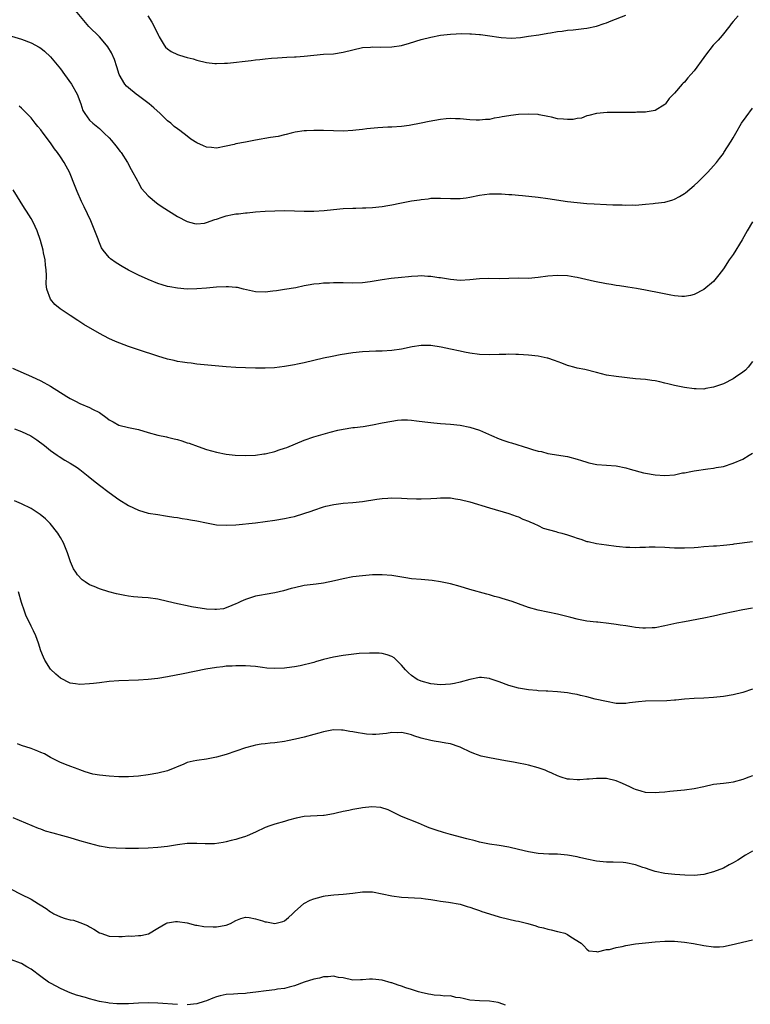
# Model space of a CAD drawing. Units: inches. Extents: x 2511000 to 2514000, y 1515000 to 1518000.
# Drawn here: x 2513299 to 2513449, y 1515300 to 1515502 of the extents above; entities that cross this region are included whole.
import ezdxf

# ---------------------------------------------------------------- set-up
doc = ezdxf.new("R2010")
doc.units = ezdxf.units.IN
doc.header["$MEASUREMENT"] = 0
doc.layers.add('LD25111515_10ft', color=93, linetype='Continuous')

msp = doc.modelspace()

# ---------------------------------------------------------------- linework, layer by layer
at = {"layer": 'LD25111515_10ft'}
for points, elevation in [([(2513446.07, 1515503), (2513445, 1515501.86), (2513444.6, 1515501.4), (2513444.32, 1515501), (2513442.75, 1515499), (2513441.94, 1515498.06), (2513440.92, 1515497), (2513439.31, 1515495), (2513439, 1515494.51), (2513437, 1515491.74), (2513436.36, 1515491), (2513435.69, 1515490.31), (2513435, 1515489.46), (2513434.76, 1515489.24), (2513434.55, 1515489), (2513433, 1515487.19), (2513431.92, 1515486.08), (2513431.11, 1515485), (2513431, 1515484.89), (2513429, 1515483.66), (2513427.34, 1515483.35), (2513427, 1515483.26), (2513425.26, 1515483.26), (2513425, 1515483.24), (2513423.25, 1515483.25), (2513419.2, 1515483.21), (2513417, 1515483.03), (2513415.4, 1515482.6), (2513415, 1515482.53), (2513413.91, 1515482.09), (2513413, 1515481.97), (2513412.21, 1515481.79), (2513411, 1515481.76), (2513410.18, 1515481.82), (2513409, 1515481.95), (2513407.75, 1515482.25), (2513407, 1515482.38), (2513405.24, 1515482.76), (2513405, 1515482.79), (2513403, 1515482.91), (2513401, 1515482.8), (2513399.38, 1515482.62), (2513399, 1515482.57), (2513397.65, 1515482.35), (2513397, 1515482.21), (2513395.97, 1515482.03), (2513395, 1515481.81), (2513394.23, 1515481.77), (2513393, 1515481.62), (2513392.32, 1515481.68), (2513391, 1515481.72), (2513389, 1515481.95), (2513388.05, 1515481.95), (2513387, 1515482), (2513386.11, 1515481.89), (2513385, 1515481.79), (2513382.63, 1515481.37), (2513381, 1515481.04), (2513378.57, 1515480.57), (2513377, 1515480.33), (2513375, 1515480.2), (2513374.19, 1515480.19), (2513372.11, 1515480.11), (2513369.87, 1515479.87), (2513369, 1515479.72), (2513367.59, 1515479.59), (2513367, 1515479.51), (2513365, 1515479.42), (2513363, 1515479.45), (2513361, 1515479.53), (2513359, 1515479.55), (2513357.49, 1515479.49), (2513357, 1515479.45), (2513355.2, 1515479.2), (2513354.37, 1515479), (2513353.3, 1515478.7), (2513353, 1515478.67), (2513351.68, 1515478.32), (2513350.11, 1515478.11), (2513347, 1515477.58), (2513345, 1515477.16), (2513343, 1515476.78), (2513342.68, 1515476.68), (2513341, 1515476.3), (2513339, 1515475.9), (2513338.02, 1515476.02), (2513337, 1515476.12), (2513336.38, 1515476.38), (2513335, 1515477.03), (2513333.78, 1515477.78), (2513333, 1515478.4), (2513331.5, 1515479.5), (2513331, 1515479.9), (2513330.38, 1515480.38), (2513329.67, 1515481), (2513329, 1515481.54), (2513327.46, 1515483), (2513326.17, 1515484.17), (2513325.22, 1515485), (2513323, 1515486.65), (2513322.55, 1515487), (2513321, 1515488.25), (2513320.6, 1515488.6), (2513320.25, 1515489), (2513319.08, 1515491), (2513318.58, 1515492.58), (2513318.08, 1515494.08), (2513317.47, 1515495.47), (2513316.71, 1515496.71), (2513316.48, 1515497), (2513315, 1515498.73), (2513312.86, 1515500.86), (2513310.1, 1515504.1)], 8250), ([(2513324.97, 1515503), (2513325.74, 1515501.74), (2513326.16, 1515501), (2513327.1, 1515499), (2513327.29, 1515498.71), (2513328.31, 1515497), (2513328.59, 1515496.59), (2513329, 1515496.24), (2513329.74, 1515495.74), (2513331, 1515495.1), (2513331.41, 1515495), (2513333, 1515494.48), (2513334.23, 1515494.23), (2513335, 1515493.97), (2513337, 1515493.47), (2513338.72, 1515493.28), (2513339, 1515493.23), (2513340.68, 1515493.32), (2513341, 1515493.3), (2513341.31, 1515493.31), (2513346.15, 1515493.85), (2513347, 1515493.98), (2513347.93, 1515494.07), (2513349, 1515494.21), (2513350.34, 1515494.34), (2513351.56, 1515494.44), (2513353.44, 1515494.56), (2513355, 1515494.61), (2513355.35, 1515494.65), (2513357, 1515494.74), (2513359.03, 1515494.97), (2513361, 1515495.15), (2513363, 1515495.26), (2513365, 1515495.56), (2513367, 1515496.08), (2513369, 1515496.51), (2513370.62, 1515496.62), (2513371, 1515496.66), (2513372.64, 1515496.64), (2513375, 1515496.71), (2513377, 1515496.97), (2513378.6, 1515497.4), (2513381, 1515498.15), (2513383, 1515498.65), (2513385, 1515499.04), (2513387, 1515499.3), (2513389.38, 1515499.38), (2513391, 1515499.33), (2513391.33, 1515499.33), (2513393, 1515499.19), (2513393.19, 1515499.19), (2513394.6, 1515499), (2513397.43, 1515498.57), (2513399.53, 1515498.47), (2513401.39, 1515498.61), (2513403, 1515498.83), (2513405.16, 1515499.16), (2513407, 1515499.49), (2513407.55, 1515499.55), (2513409, 1515499.83), (2513409.92, 1515499.92), (2513411, 1515500.09), (2513412.18, 1515500.18), (2513414.41, 1515500.41), (2513415, 1515500.48), (2513417, 1515500.92), (2513418.55, 1515501.45), (2513419, 1515501.59), (2513420.02, 1515501.98), (2513423, 1515503.19)], 8260), ([(2513297, 1515498.89), (2513299, 1515498.25), (2513301, 1515497.51), (2513302.64, 1515496.64), (2513303, 1515496.42), (2513303.78, 1515495.78), (2513305, 1515494.62), (2513306.34, 1515493), (2513307, 1515492.15), (2513307.87, 1515491), (2513309.28, 1515489), (2513310.43, 1515487), (2513311.21, 1515485), (2513311.64, 1515483.64), (2513312.04, 1515483), (2513313, 1515481.68), (2513313.65, 1515481), (2513315, 1515479.92), (2513315.99, 1515479), (2513317, 1515478.03), (2513317.49, 1515477.49), (2513318.4, 1515476.4), (2513319.26, 1515475.26), (2513319.44, 1515475), (2513320.75, 1515473), (2513321.55, 1515471.55), (2513322.8, 1515469.2), (2513322.93, 1515468.93), (2513323.66, 1515467.66), (2513325, 1515466.12), (2513326.7, 1515464.7), (2513327, 1515464.5), (2513327.88, 1515463.88), (2513331, 1515461.89), (2513333, 1515460.86), (2513334.49, 1515460.49), (2513335, 1515460.39), (2513336.57, 1515460.57), (2513337, 1515460.65), (2513338.7, 1515461.3), (2513339, 1515461.38), (2513340.2, 1515461.8), (2513341, 1515462.04), (2513342.31, 1515462.31), (2513343, 1515462.42), (2513343.57, 1515462.43), (2513345, 1515462.65), (2513345.35, 1515462.65), (2513347, 1515462.87), (2513349, 1515463.02), (2513351, 1515463.07), (2513353, 1515463.1), (2513355, 1515463.09), (2513357.02, 1515463.02), (2513359, 1515462.98), (2513361.11, 1515463.11), (2513363, 1515463.35), (2513365, 1515463.53), (2513367, 1515463.62), (2513367.62, 1515463.62), (2513369, 1515463.67), (2513369.67, 1515463.67), (2513371, 1515463.77), (2513373, 1515463.96), (2513374.18, 1515464.18), (2513375, 1515464.29), (2513376.63, 1515464.63), (2513377, 1515464.69), (2513379, 1515465.09), (2513380.65, 1515465.35), (2513381, 1515465.42), (2513382.45, 1515465.55), (2513383, 1515465.64), (2513384.36, 1515465.64), (2513385, 1515465.66), (2513387, 1515465.59), (2513388.41, 1515465.59), (2513389, 1515465.61), (2513390.26, 1515465.74), (2513391, 1515465.85), (2513393, 1515466.26), (2513395, 1515466.55), (2513397, 1515466.56), (2513397.46, 1515466.54), (2513399, 1515466.43), (2513399.6, 1515466.4), (2513401, 1515466.25), (2513401.8, 1515466.2), (2513405, 1515465.84), (2513407, 1515465.57), (2513411, 1515465), (2513413, 1515464.77), (2513415, 1515464.59), (2513416.48, 1515464.48), (2513419, 1515464.34), (2513420.31, 1515464.31), (2513421, 1515464.28), (2513422.27, 1515464.27), (2513423, 1515464.23), (2513424.27, 1515464.27), (2513425, 1515464.24), (2513426.38, 1515464.38), (2513427, 1515464.4), (2513428.6, 1515464.6), (2513429, 1515464.62), (2513431, 1515464.87), (2513432.66, 1515465.34), (2513433, 1515465.45), (2513434, 1515466), (2513435, 1515466.62), (2513435.22, 1515466.78), (2513437, 1515468.27), (2513437.81, 1515469), (2513439.41, 1515470.59), (2513439.85, 1515471), (2513441, 1515472.29), (2513441.59, 1515473), (2513442.18, 1515473.82), (2513443, 1515474.81), (2513443.13, 1515475), (2513444.63, 1515477.37), (2513445, 1515478), (2513445.53, 1515479), (2513446.74, 1515481), (2513447.65, 1515482.35), (2513449, 1515484.1)], 8240), ([(2513449, 1515460.78), (2513447.92, 1515459), (2513446.86, 1515457.14), (2513445, 1515454.1), (2513444.21, 1515453), (2513443, 1515451.16), (2513442.08, 1515449.92), (2513441, 1515448.6), (2513439, 1515446.94), (2513437, 1515445.94), (2513436.27, 1515445.73), (2513435, 1515445.53), (2513434.47, 1515445.53), (2513433, 1515445.66), (2513432.2, 1515445.8), (2513430.19, 1515446.19), (2513427, 1515446.84), (2513425.18, 1515447.18), (2513423.43, 1515447.43), (2513423, 1515447.47), (2513421.69, 1515447.69), (2513421, 1515447.77), (2513419.97, 1515447.97), (2513419, 1515448.13), (2513416.59, 1515448.59), (2513413, 1515449.39), (2513412.51, 1515449.49), (2513411, 1515449.74), (2513409, 1515449.83), (2513407, 1515449.65), (2513405, 1515449.38), (2513403, 1515449.23), (2513401, 1515449.24), (2513397, 1515449.14), (2513394.81, 1515449.19), (2513393, 1515449.15), (2513391, 1515448.92), (2513389, 1515448.82), (2513387, 1515448.98), (2513385, 1515449.33), (2513384.64, 1515449.36), (2513383, 1515449.62), (2513382.37, 1515449.63), (2513381, 1515449.73), (2513380.32, 1515449.68), (2513379, 1515449.64), (2513378.44, 1515449.56), (2513377, 1515449.43), (2513374.83, 1515449.17), (2513373, 1515448.93), (2513370.52, 1515448.52), (2513369, 1515448.33), (2513367, 1515448.27), (2513365, 1515448.3), (2513363, 1515448.29), (2513362.24, 1515448.24), (2513361, 1515448.21), (2513360.11, 1515448.11), (2513359, 1515448.03), (2513357.8, 1515447.8), (2513357, 1515447.68), (2513355.31, 1515447.31), (2513353, 1515446.93), (2513351.32, 1515446.68), (2513350.61, 1515446.61), (2513349, 1515446.4), (2513347, 1515446.46), (2513344.57, 1515447), (2513343.32, 1515447.32), (2513343, 1515447.38), (2513341.5, 1515447.5), (2513341, 1515447.52), (2513339, 1515447.4), (2513337, 1515447.2), (2513335, 1515447.05), (2513333, 1515447.03), (2513331, 1515447.19), (2513329.49, 1515447.49), (2513329, 1515447.57), (2513327.91, 1515447.91), (2513327, 1515448.18), (2513325, 1515448.98), (2513323, 1515449.88), (2513321, 1515450.93), (2513319.66, 1515451.66), (2513318.42, 1515452.42), (2513317.26, 1515453.26), (2513317, 1515453.52), (2513315.78, 1515455), (2513315.46, 1515455.46), (2513314.87, 1515456.87), (2513314.74, 1515457.26), (2513314.09, 1515459), (2513313.25, 1515461), (2513311.87, 1515463.87), (2513311.32, 1515465), (2513310.43, 1515467), (2513310.05, 1515468.05), (2513308.85, 1515471), (2513308.19, 1515472.19), (2513307.78, 1515473), (2513307, 1515474.12), (2513306.43, 1515475), (2513305.77, 1515475.77), (2513305, 1515477), (2513303.46, 1515479), (2513303, 1515479.66), (2513302.37, 1515480.37), (2513301.86, 1515481), (2513301, 1515482.13), (2513299.58, 1515483.58), (2513299, 1515484.14), (2513298.53, 1515484.53)], 8230), ([(2513449, 1515432.16), (2513448.11, 1515431), (2513447.57, 1515430.43), (2513447, 1515430.02), (2513445.5, 1515429), (2513445, 1515428.64), (2513443, 1515427.63), (2513441, 1515426.9), (2513439.38, 1515426.62), (2513439, 1515426.53), (2513437.42, 1515426.58), (2513437, 1515426.57), (2513435, 1515426.85), (2513433, 1515427.25), (2513431.61, 1515427.61), (2513431, 1515427.74), (2513429.99, 1515427.99), (2513429, 1515428.2), (2513428.3, 1515428.3), (2513427, 1515428.47), (2513425, 1515428.66), (2513421, 1515429.08), (2513419, 1515429.41), (2513417, 1515429.94), (2513414.56, 1515430.56), (2513413, 1515430.82), (2513412.31, 1515431), (2513411.3, 1515431.3), (2513411, 1515431.36), (2513409.87, 1515431.87), (2513408.37, 1515432.37), (2513407, 1515432.85), (2513406.86, 1515432.86), (2513405, 1515433.29), (2513403, 1515433.49), (2513401, 1515433.61), (2513400.4, 1515433.6), (2513399, 1515433.67), (2513398.36, 1515433.64), (2513397, 1515433.65), (2513395, 1515433.58), (2513393, 1515433.61), (2513391, 1515433.88), (2513389.91, 1515434.09), (2513389, 1515434.31), (2513387, 1515434.73), (2513385.11, 1515435.11), (2513383, 1515435.45), (2513381.48, 1515435.48), (2513381, 1515435.47), (2513379.2, 1515435.2), (2513377, 1515434.74), (2513375, 1515434.43), (2513373, 1515434.29), (2513371.73, 1515434.27), (2513369, 1515434.19), (2513367, 1515433.99), (2513364.43, 1515433.57), (2513362.76, 1515433.24), (2513361, 1515432.86), (2513357, 1515431.88), (2513355.62, 1515431.62), (2513355, 1515431.47), (2513353, 1515431.16), (2513350.91, 1515430.91), (2513349, 1515430.8), (2513347, 1515430.8), (2513345, 1515430.87), (2513343, 1515430.96), (2513341, 1515431.1), (2513335, 1515431.66), (2513333.82, 1515431.82), (2513333, 1515431.9), (2513332.07, 1515432.07), (2513331, 1515432.22), (2513330.38, 1515432.38), (2513329, 1515432.67), (2513327, 1515433.26), (2513323, 1515434.56), (2513321, 1515435.24), (2513318.3, 1515436.3), (2513316.93, 1515436.93), (2513315, 1515437.9), (2513311.79, 1515439.79), (2513311, 1515440.32), (2513310.58, 1515440.58), (2513309, 1515441.61), (2513306.95, 1515443), (2513305.86, 1515443.86), (2513304.96, 1515444.96), (2513304.2, 1515447), (2513304.06, 1515448.06), (2513304.16, 1515449.84), (2513304.09, 1515451), (2513303.95, 1515451.95), (2513303.86, 1515453), (2513303.56, 1515454.44), (2513303.44, 1515455), (2513302.9, 1515457), (2513302.21, 1515459), (2513301.84, 1515459.84), (2513301.27, 1515461), (2513301, 1515461.47), (2513300.04, 1515463), (2513299.62, 1515463.62), (2513297.35, 1515467.35)], 8220), ([(2513297.2, 1515430.8), (2513301.09, 1515429.09), (2513303, 1515428.21), (2513305, 1515427.12), (2513308.36, 1515425), (2513309, 1515424.63), (2513310.09, 1515424.09), (2513311, 1515423.61), (2513313, 1515422.76), (2513313.56, 1515422.44), (2513315, 1515421.71), (2513316.59, 1515420.59), (2513317, 1515420.24), (2513317.81, 1515419.81), (2513319, 1515419.13), (2513321, 1515418.64), (2513323, 1515418.22), (2513325, 1515417.66), (2513327, 1515417.11), (2513328.74, 1515416.74), (2513329, 1515416.67), (2513330.37, 1515416.37), (2513331, 1515416.18), (2513331.92, 1515415.92), (2513333, 1515415.55), (2513333.42, 1515415.42), (2513335.26, 1515414.74), (2513337, 1515414.14), (2513339, 1515413.59), (2513341, 1515413.22), (2513342.86, 1515413), (2513345, 1515412.89), (2513347, 1515412.97), (2513348.74, 1515413.26), (2513349, 1515413.26), (2513349.3, 1515413.3), (2513351, 1515413.74), (2513351.91, 1515414.09), (2513353, 1515414.39), (2513353.45, 1515414.55), (2513357, 1515416.07), (2513359, 1515416.76), (2513362.32, 1515417.68), (2513363.92, 1515418.08), (2513365, 1515418.32), (2513367, 1515418.63), (2513367.34, 1515418.66), (2513369.12, 1515418.88), (2513371, 1515419.2), (2513373, 1515419.61), (2513375, 1515419.99), (2513376.14, 1515420.14), (2513377, 1515420.23), (2513378.22, 1515420.22), (2513379, 1515420.18), (2513380.04, 1515420.04), (2513381.79, 1515419.79), (2513383.59, 1515419.59), (2513385, 1515419.51), (2513387, 1515419.36), (2513389, 1515419.12), (2513391, 1515418.72), (2513393, 1515418.09), (2513395.42, 1515417), (2513397, 1515416.33), (2513398, 1515416), (2513399, 1515415.65), (2513399.52, 1515415.52), (2513403, 1515414.44), (2513403.83, 1515414.17), (2513405, 1515413.84), (2513405.71, 1515413.71), (2513407, 1515413.36), (2513411, 1515412.72), (2513413, 1515412.2), (2513413.89, 1515411.89), (2513415, 1515411.54), (2513415.42, 1515411.42), (2513417.08, 1515411.08), (2513419, 1515410.96), (2513421, 1515410.79), (2513423, 1515410.36), (2513423.9, 1515410.1), (2513426.6, 1515409.4), (2513427, 1515409.31), (2513429, 1515408.98), (2513431, 1515408.85), (2513433, 1515408.99), (2513434.64, 1515409.36), (2513435, 1515409.39), (2513436.33, 1515409.67), (2513437, 1515409.79), (2513439.82, 1515410.18), (2513441, 1515410.31), (2513441.56, 1515410.44), (2513443, 1515410.69), (2513445, 1515411.32), (2513447, 1515412.2), (2513448.3, 1515413), (2513449, 1515413.4)], 8210), ([(2513297.59, 1515418.41), (2513299, 1515417.85), (2513300.92, 1515416.92), (2513302.16, 1515416.16), (2513303.73, 1515415), (2513305, 1515413.96), (2513306.33, 1515413), (2513306.73, 1515412.73), (2513307.95, 1515411.95), (2513309, 1515411.34), (2513310.43, 1515410.43), (2513311, 1515410.03), (2513312.7, 1515408.7), (2513313.79, 1515407.79), (2513315, 1515406.85), (2513317, 1515405.35), (2513319, 1515403.93), (2513321, 1515402.66), (2513323, 1515401.7), (2513325, 1515401.13), (2513327, 1515400.8), (2513328.56, 1515400.56), (2513329, 1515400.51), (2513330.3, 1515400.3), (2513331, 1515400.22), (2513332.02, 1515400.02), (2513333, 1515399.9), (2513333.73, 1515399.73), (2513335, 1515399.52), (2513337, 1515399.09), (2513339, 1515398.72), (2513341, 1515398.62), (2513343, 1515398.74), (2513347, 1515399.14), (2513349, 1515399.37), (2513351, 1515399.65), (2513353, 1515400), (2513354.31, 1515400.31), (2513355, 1515400.45), (2513356.96, 1515401.04), (2513358.46, 1515401.54), (2513359, 1515401.75), (2513361, 1515402.41), (2513361.46, 1515402.54), (2513363.09, 1515402.91), (2513365, 1515403.13), (2513367, 1515403.27), (2513369, 1515403.49), (2513371.95, 1515403.95), (2513373, 1515404.09), (2513374.19, 1515404.19), (2513375, 1515404.24), (2513377, 1515404.21), (2513378.13, 1515404.13), (2513380.05, 1515404.05), (2513381, 1515404.03), (2513383, 1515404.11), (2513384.2, 1515404.2), (2513385, 1515404.24), (2513386.25, 1515404.24), (2513387, 1515404.22), (2513388.07, 1515404.07), (2513389, 1515403.92), (2513391, 1515403.4), (2513395, 1515402.18), (2513399, 1515401.05), (2513400.49, 1515400.49), (2513401, 1515400.32), (2513401.9, 1515399.9), (2513403, 1515399.49), (2513403.32, 1515399.32), (2513404.1, 1515399), (2513405, 1515398.56), (2513406.01, 1515398.01), (2513408.67, 1515397.33), (2513409, 1515397.21), (2513409.84, 1515397), (2513411, 1515396.67), (2513412.27, 1515396.27), (2513413, 1515395.99), (2513413.78, 1515395.78), (2513415, 1515395.32), (2513415.28, 1515395.28), (2513417, 1515394.87), (2513419, 1515394.59), (2513421, 1515394.34), (2513421.71, 1515394.29), (2513423, 1515394.15), (2513423.85, 1515394.15), (2513425, 1515394.09), (2513425.85, 1515394.15), (2513427, 1515394.14), (2513427.8, 1515394.2), (2513429, 1515394.19), (2513431, 1515394.15), (2513431.94, 1515394.06), (2513433, 1515394.03), (2513434.03, 1515393.97), (2513435, 1515393.97), (2513437, 1515394.07), (2513437.84, 1515394.16), (2513439, 1515394.26), (2513441, 1515394.4), (2513441.58, 1515394.42), (2513443, 1515394.53), (2513445, 1515394.76), (2513445.2, 1515394.8), (2513449, 1515395.27)], 8200), ([(2513449, 1515381.65), (2513447, 1515381.26), (2513445, 1515380.9), (2513443, 1515380.45), (2513441, 1515379.98), (2513439, 1515379.57), (2513435, 1515378.86), (2513433.46, 1515378.54), (2513431, 1515377.98), (2513429, 1515377.62), (2513428.42, 1515377.58), (2513427, 1515377.51), (2513426.46, 1515377.54), (2513425, 1515377.7), (2513424.2, 1515377.8), (2513423, 1515378.02), (2513421.82, 1515378.18), (2513421, 1515378.31), (2513419.51, 1515378.49), (2513417.27, 1515378.73), (2513417, 1515378.75), (2513415, 1515378.99), (2513413.3, 1515379.3), (2513413, 1515379.36), (2513411.71, 1515379.71), (2513409, 1515380.38), (2513405, 1515381.23), (2513403, 1515381.77), (2513401, 1515382.49), (2513399.67, 1515383), (2513399, 1515383.23), (2513397.62, 1515383.62), (2513397, 1515383.83), (2513396.05, 1515384.05), (2513395, 1515384.36), (2513394.49, 1515384.49), (2513391, 1515385.45), (2513389, 1515386.05), (2513387, 1515386.63), (2513385, 1515387.06), (2513383.3, 1515387.3), (2513381, 1515387.49), (2513379, 1515387.67), (2513377.84, 1515387.84), (2513375, 1515388.32), (2513373, 1515388.49), (2513371, 1515388.45), (2513369, 1515388.28), (2513367, 1515388.03), (2513365, 1515387.66), (2513363.24, 1515387.24), (2513361, 1515386.75), (2513359.46, 1515386.54), (2513357, 1515386.28), (2513355, 1515385.83), (2513354.37, 1515385.63), (2513352.8, 1515385.2), (2513351, 1515384.79), (2513349, 1515384.45), (2513348.29, 1515384.29), (2513347, 1515384.06), (2513345.59, 1515383.59), (2513345, 1515383.44), (2513344, 1515383), (2513343.32, 1515382.68), (2513343, 1515382.51), (2513342.19, 1515382.19), (2513341, 1515381.67), (2513340.48, 1515381.52), (2513339, 1515381.35), (2513338.66, 1515381.34), (2513337, 1515381.45), (2513333.91, 1515381.91), (2513333, 1515382.08), (2513331, 1515382.49), (2513329, 1515383.01), (2513327, 1515383.49), (2513325, 1515383.73), (2513323.81, 1515383.81), (2513321.98, 1515383.98), (2513321, 1515384.11), (2513320.23, 1515384.23), (2513318.55, 1515384.55), (2513316.96, 1515384.96), (2513315, 1515385.57), (2513313.93, 1515386.07), (2513313, 1515386.43), (2513312.09, 1515387), (2513311.44, 1515387.44), (2513310.49, 1515388.49), (2513310.19, 1515389), (2513309.72, 1515389.72), (2513309.1, 1515391.1), (2513308.57, 1515392.57), (2513308.45, 1515393), (2513307.63, 1515395), (2513307, 1515396.1), (2513306.69, 1515396.69), (2513306.49, 1515397), (2513304.9, 1515399), (2513303.92, 1515399.92), (2513302.84, 1515400.84), (2513301, 1515402.04), (2513299, 1515403), (2513297.62, 1515403.62)], 8190), ([(2513449, 1515365), (2513447, 1515364.33), (2513445, 1515363.84), (2513443, 1515363.5), (2513441, 1515363.29), (2513439, 1515363.18), (2513437, 1515363.12), (2513435, 1515362.99), (2513433.23, 1515362.77), (2513433, 1515362.76), (2513431.39, 1515362.61), (2513427, 1515362.56), (2513425.57, 1515362.43), (2513423.77, 1515362.23), (2513423, 1515362.09), (2513421.88, 1515362.12), (2513421, 1515362.11), (2513419, 1515362.47), (2513416.74, 1515363), (2513415, 1515363.44), (2513413.71, 1515363.71), (2513413, 1515363.92), (2513412.05, 1515364.05), (2513411, 1515364.29), (2513410.34, 1515364.34), (2513409, 1515364.5), (2513407, 1515364.6), (2513406.64, 1515364.64), (2513405, 1515364.71), (2513404.75, 1515364.75), (2513403, 1515364.9), (2513401, 1515365.22), (2513399, 1515365.78), (2513397, 1515366.55), (2513395.6, 1515367), (2513395.17, 1515367.17), (2513395, 1515367.23), (2513393.41, 1515367.41), (2513393, 1515367.42), (2513391, 1515367), (2513389, 1515366.47), (2513387.82, 1515366.18), (2513387, 1515366.04), (2513385, 1515365.91), (2513383, 1515366.11), (2513381, 1515366.64), (2513380.21, 1515367), (2513379, 1515367.86), (2513378.39, 1515368.39), (2513377.79, 1515369), (2513377, 1515369.98), (2513375.97, 1515371), (2513375.45, 1515371.45), (2513375, 1515371.72), (2513374.06, 1515372.06), (2513373, 1515372.35), (2513372.39, 1515372.39), (2513371, 1515372.43), (2513370.42, 1515372.42), (2513368.31, 1515372.31), (2513366.08, 1515372.08), (2513365, 1515371.93), (2513363, 1515371.56), (2513361, 1515371.08), (2513359.37, 1515370.63), (2513359, 1515370.5), (2513356.19, 1515369.81), (2513355, 1515369.64), (2513354.47, 1515369.53), (2513353, 1515369.36), (2513351, 1515369.25), (2513349.35, 1515369.35), (2513348.5, 1515369.5), (2513347, 1515369.68), (2513345, 1515369.81), (2513344.19, 1515369.81), (2513343, 1515369.83), (2513342.23, 1515369.77), (2513341, 1515369.74), (2513340.36, 1515369.64), (2513339, 1515369.5), (2513336.86, 1515369.14), (2513332.18, 1515368.18), (2513329, 1515367.57), (2513327, 1515367.24), (2513325.02, 1515367.02), (2513323, 1515366.9), (2513319, 1515366.74), (2513317, 1515366.59), (2513315, 1515366.35), (2513313.82, 1515366.18), (2513313, 1515366.1), (2513311, 1515365.99), (2513310.09, 1515366.09), (2513309, 1515366.26), (2513307, 1515367.27), (2513306.08, 1515368.08), (2513305, 1515369.14), (2513303.84, 1515371), (2513303.56, 1515371.56), (2513303, 1515372.86), (2513302.49, 1515374.49), (2513301.95, 1515375.95), (2513301.49, 1515377), (2513301, 1515377.96), (2513300.52, 1515379), (2513300.01, 1515380.01), (2513299.62, 1515381), (2513299, 1515382.81), (2513298.42, 1515385)], 8180), ([(2513449, 1515347.24), (2513448.26, 1515347), (2513447.34, 1515346.66), (2513447, 1515346.49), (2513445, 1515345.97), (2513444.16, 1515345.84), (2513443, 1515345.71), (2513442.38, 1515345.62), (2513441, 1515345.46), (2513439, 1515345.04), (2513437, 1515344.59), (2513435, 1515344.3), (2513432.05, 1515344.05), (2513431, 1515343.93), (2513429.86, 1515343.86), (2513429, 1515343.77), (2513427, 1515343.88), (2513426.11, 1515344.11), (2513425, 1515344.47), (2513424.61, 1515344.61), (2513423.82, 1515345), (2513422.32, 1515345.68), (2513421, 1515346.21), (2513419, 1515346.69), (2513417.29, 1515346.71), (2513417, 1515346.74), (2513415.45, 1515346.55), (2513415, 1515346.56), (2513413.58, 1515346.42), (2513413, 1515346.43), (2513411.44, 1515346.56), (2513411, 1515346.61), (2513409.75, 1515347), (2513409, 1515347.26), (2513407.82, 1515347.82), (2513407, 1515348.18), (2513406.42, 1515348.42), (2513405, 1515348.94), (2513403, 1515349.47), (2513402.41, 1515349.59), (2513401, 1515349.88), (2513399.93, 1515350.07), (2513398.33, 1515350.33), (2513395, 1515350.94), (2513393.32, 1515351.32), (2513391.82, 1515351.82), (2513391, 1515352.18), (2513389.32, 1515353), (2513389, 1515353.14), (2513388.81, 1515353.19), (2513387, 1515353.81), (2513386.07, 1515353.93), (2513385, 1515354.17), (2513383.65, 1515354.35), (2513383, 1515354.48), (2513381, 1515355), (2513379.49, 1515355.49), (2513379, 1515355.69), (2513377.91, 1515355.91), (2513377, 1515356.16), (2513376.11, 1515356.11), (2513375, 1515356.12), (2513373.93, 1515355.93), (2513371.74, 1515355.74), (2513371, 1515355.74), (2513369.82, 1515355.82), (2513369, 1515355.92), (2513368.08, 1515356.08), (2513367, 1515356.29), (2513366.38, 1515356.38), (2513365, 1515356.65), (2513364.64, 1515356.64), (2513363, 1515356.67), (2513361, 1515356.29), (2513360.02, 1515356.02), (2513359, 1515355.72), (2513357, 1515355.18), (2513355.24, 1515354.76), (2513353.58, 1515354.42), (2513353, 1515354.32), (2513351, 1515354.04), (2513350.01, 1515353.99), (2513349, 1515353.85), (2513348.21, 1515353.79), (2513347, 1515353.54), (2513346.56, 1515353.44), (2513344.99, 1515352.99), (2513343, 1515352.31), (2513341, 1515351.66), (2513339, 1515351.06), (2513337, 1515350.65), (2513335, 1515350.41), (2513334.27, 1515350.27), (2513333, 1515349.98), (2513332.32, 1515349.68), (2513329, 1515348.31), (2513327, 1515347.78), (2513325, 1515347.44), (2513323, 1515347.18), (2513321, 1515347.05), (2513319, 1515347.09), (2513317, 1515347.21), (2513315, 1515347.4), (2513313.64, 1515347.64), (2513312.08, 1515348.08), (2513311, 1515348.53), (2513310.63, 1515348.63), (2513309.16, 1515349.16), (2513308.61, 1515349.39), (2513307, 1515349.97), (2513305, 1515351.04), (2513303.75, 1515351.75), (2513303, 1515352.05), (2513302.35, 1515352.35), (2513301, 1515352.89), (2513299, 1515353.48), (2513298.19, 1515353.81)], 8170), ([(2513449, 1515331.84), (2513447.54, 1515331), (2513446, 1515330), (2513445, 1515329.41), (2513444.18, 1515329), (2513443, 1515328.36), (2513441, 1515327.57), (2513439, 1515327.04), (2513437, 1515326.85), (2513435.1, 1515326.9), (2513433.06, 1515327.06), (2513431, 1515327.26), (2513429, 1515327.63), (2513427.99, 1515327.99), (2513427, 1515328.31), (2513426.51, 1515328.51), (2513425, 1515329.04), (2513423, 1515329.47), (2513422.48, 1515329.52), (2513420.39, 1515329.6), (2513419, 1515329.58), (2513417, 1515329.76), (2513415, 1515330.16), (2513413.46, 1515330.54), (2513413, 1515330.64), (2513411, 1515331.03), (2513409, 1515331.19), (2513407.19, 1515331.19), (2513405, 1515331.33), (2513403, 1515331.71), (2513401, 1515332.2), (2513399, 1515332.66), (2513397.04, 1515333), (2513395, 1515333.29), (2513393, 1515333.69), (2513392.06, 1515333.94), (2513390.35, 1515334.35), (2513387, 1515335.24), (2513385.62, 1515335.62), (2513384.11, 1515336.11), (2513382.64, 1515336.64), (2513381.73, 1515337), (2513380.44, 1515337.56), (2513377, 1515338.96), (2513374.27, 1515340.27), (2513372.75, 1515340.75), (2513370.9, 1515340.9), (2513369, 1515340.7), (2513368.65, 1515340.65), (2513367, 1515340.36), (2513366.18, 1515340.18), (2513365, 1515339.97), (2513363.6, 1515339.6), (2513363, 1515339.5), (2513361.13, 1515339.13), (2513361, 1515339.11), (2513357, 1515338.92), (2513355.38, 1515338.62), (2513353.79, 1515338.21), (2513353, 1515337.94), (2513351, 1515337.34), (2513349.96, 1515337), (2513349, 1515336.65), (2513347, 1515335.72), (2513345.35, 1515335), (2513345, 1515334.86), (2513343.61, 1515334.39), (2513343, 1515334.23), (2513342.02, 1515334.02), (2513341, 1515333.73), (2513340.42, 1515333.58), (2513338.65, 1515333.35), (2513336.7, 1515333.3), (2513335, 1515333.38), (2513333, 1515333.37), (2513331, 1515333.13), (2513329, 1515332.81), (2513327, 1515332.57), (2513325, 1515332.46), (2513323, 1515332.4), (2513320.37, 1515332.37), (2513318.42, 1515332.42), (2513317, 1515332.54), (2513316.59, 1515332.59), (2513315, 1515332.87), (2513313, 1515333.37), (2513311, 1515333.94), (2513309, 1515334.56), (2513307.52, 1515335), (2513305.5, 1515335.5), (2513303.95, 1515335.95), (2513303, 1515336.32), (2513302.49, 1515336.49), (2513297.31, 1515338.69)], 8160), ([(2513295.08, 1515325), (2513298.89, 1515323), (2513301, 1515321.97), (2513302.54, 1515321), (2513302.84, 1515320.84), (2513304.07, 1515320.07), (2513305, 1515319.37), (2513305.25, 1515319.25), (2513305.66, 1515319), (2513307, 1515318.37), (2513307.96, 1515318.04), (2513309, 1515317.77), (2513309.69, 1515317.69), (2513311, 1515317.24), (2513312.57, 1515316.57), (2513313, 1515316.33), (2513313.87, 1515315.87), (2513315, 1515315.12), (2513315.28, 1515315), (2513317, 1515314.43), (2513319, 1515314.31), (2513319.67, 1515314.33), (2513321, 1515314.45), (2513321.6, 1515314.4), (2513323, 1515314.53), (2513323.49, 1515314.51), (2513325.11, 1515314.89), (2513327, 1515316.03), (2513328.64, 1515317), (2513328.88, 1515317.12), (2513329, 1515317.16), (2513330.6, 1515317.4), (2513331, 1515317.43), (2513333, 1515317.12), (2513334.69, 1515316.69), (2513335, 1515316.66), (2513336.42, 1515316.42), (2513338.33, 1515316.33), (2513339, 1515316.32), (2513341, 1515316.65), (2513341.87, 1515317), (2513343, 1515317.59), (2513343.99, 1515318.01), (2513345, 1515318.28), (2513345.76, 1515318.24), (2513347, 1515317.99), (2513348.47, 1515317.53), (2513349, 1515317.34), (2513349.32, 1515317.32), (2513351, 1515316.98), (2513352.61, 1515317.39), (2513353, 1515317.58), (2513353.77, 1515318.23), (2513354.64, 1515319), (2513355, 1515319.38), (2513356.93, 1515321.07), (2513358.22, 1515321.78), (2513359, 1515322.06), (2513359.72, 1515322.28), (2513361, 1515322.58), (2513361.35, 1515322.65), (2513363.13, 1515322.87), (2513365.01, 1515323.01), (2513367, 1515323.23), (2513369, 1515323.48), (2513369.49, 1515323.49), (2513371, 1515323.46), (2513373, 1515323.1), (2513375, 1515322.66), (2513377, 1515322.38), (2513381, 1515322.18), (2513381.92, 1515322.08), (2513383, 1515321.91), (2513384.25, 1515321.75), (2513385, 1515321.6), (2513386.62, 1515321.38), (2513389, 1515320.95), (2513390.48, 1515320.48), (2513391, 1515320.35), (2513391.98, 1515319.98), (2513393, 1515319.64), (2513393.46, 1515319.46), (2513395, 1515318.95), (2513397, 1515318.37), (2513399, 1515317.9), (2513400.42, 1515317.58), (2513401, 1515317.47), (2513402.89, 1515317), (2513404.53, 1515316.53), (2513405, 1515316.35), (2513406.1, 1515316.1), (2513407, 1515315.81), (2513407.71, 1515315.71), (2513409, 1515315.37), (2513409.32, 1515315.32), (2513410.47, 1515315), (2513411, 1515314.74), (2513411.73, 1515314.27), (2513413.82, 1515313), (2513414.4, 1515312.4), (2513415, 1515311.71), (2513415.41, 1515311.4), (2513417, 1515311.27), (2513417.21, 1515311.21), (2513419, 1515311.67), (2513419.67, 1515311.67), (2513421, 1515312.07), (2513422.26, 1515312.26), (2513423, 1515312.46), (2513425, 1515312.81), (2513427, 1515313.07), (2513429, 1515313.26), (2513431, 1515313.38), (2513433, 1515313.36), (2513435, 1515313.2), (2513436.91, 1515312.91), (2513439, 1515312.48), (2513441, 1515312.2), (2513442.24, 1515312.24), (2513443, 1515312.29), (2513444.6, 1515312.6), (2513449, 1515313.63)], 8150), ([(2513331, 1515300.41), (2513327, 1515300.69), (2513325, 1515300.74), (2513323, 1515300.68), (2513321, 1515300.57), (2513319, 1515300.55), (2513318.57, 1515300.57), (2513317, 1515300.68), (2513316.71, 1515300.71), (2513315, 1515301.02), (2513313, 1515301.56), (2513312.18, 1515301.82), (2513310.34, 1515302.34), (2513309, 1515302.79), (2513308.54, 1515303), (2513307, 1515303.65), (2513306.16, 1515304.16), (2513305, 1515304.75), (2513304.6, 1515305), (2513303, 1515306.12), (2513301, 1515307.61), (2513300.15, 1515308.15), (2513299, 1515308.78), (2513298.84, 1515308.85), (2513297, 1515309.57)], 8140), ([(2513398.29, 1515300.29), (2513397, 1515300.76), (2513396.78, 1515300.78), (2513395, 1515301.1), (2513393, 1515301.15), (2513391, 1515301.3), (2513389.65, 1515301.65), (2513389, 1515301.76), (2513388.15, 1515301.85), (2513387, 1515302.15), (2513385.88, 1515302.12), (2513385, 1515302.26), (2513383.69, 1515302.31), (2513383, 1515302.42), (2513382.54, 1515302.54), (2513381, 1515302.84), (2513380.44, 1515303), (2513379, 1515303.49), (2513377.84, 1515303.84), (2513377, 1515304.15), (2513376.33, 1515304.33), (2513375, 1515304.81), (2513374.85, 1515304.85), (2513373, 1515305.4), (2513371, 1515305.59), (2513370.4, 1515305.6), (2513369, 1515305.44), (2513368.54, 1515305.46), (2513367, 1515305.41), (2513365, 1515305.84), (2513364.04, 1515305.96), (2513363, 1515306.18), (2513361.95, 1515306.05), (2513361, 1515306.04), (2513360.19, 1515305.81), (2513359, 1515305.6), (2513357.02, 1515305), (2513355, 1515304.23), (2513353.97, 1515303.97), (2513353, 1515303.7), (2513351.53, 1515303.53), (2513351, 1515303.43), (2513349.23, 1515303.23), (2513347.08, 1515302.92), (2513345.29, 1515302.71), (2513345, 1515302.66), (2513343.4, 1515302.6), (2513342.51, 1515302.51), (2513341, 1515302.44), (2513339.8, 1515302.2), (2513339, 1515301.99), (2513338.28, 1515301.72), (2513337, 1515301.18), (2513336.5, 1515301), (2513335, 1515300.53), (2513333, 1515300.34)], 8140)]:
    msp.add_lwpolyline(points, dxfattribs=dict(at, elevation=elevation))

doc.saveas('drawing.dxf')
